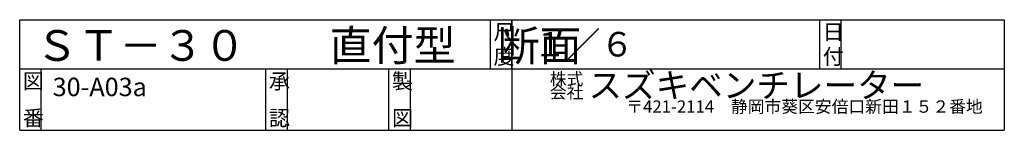
# Model space of a CAD drawing. Extents: x 104 to 1064, y 46 to 1728.
# Drawn here: x 104 to 1064, y 46 to 154 of the extents above; entities that cross this region are included whole.
import ezdxf

# ---------------------------------------------------------------- set-up
doc = ezdxf.new("R2010")
doc.units = 0
doc.layers.add('0-d', color=7, linetype='CONTINUOUS')
doc.styles.get("Standard").update_dxf_attribs({"font": 'TXT', "bigfont": 'BIGFONT'})

msp = doc.modelspace()

# ---------------------------------------------------------------- linework, layer by layer
at = {"layer": '0-d', "color": 7, "linetype": 'CONTINUOUS'}
for p, q in [((104.2379, 45.53521), (104.2379, 153.53527)), ((104.2379, 153.53527), (1064.2383, 153.53527)), ((563.23815, 105.53526), (563.23815, 153.53527)), ((584.23807, 153.53527), (584.23807, 45.53521)), ((584.23807, 105.53526), (584.23807, 153.53527)), ((884.23832, 105.53526), (884.23832, 153.53527)), ((905.23824, 105.53526), (905.23824, 153.53527)), ((1064.2383, 153.53527), (1064.2383, 45.53521)), ((104.2379, 105.53526), (1064.2383, 105.53526)), ((125.23812, 45.53521), (125.23812, 105.53526)), ((344.23817, 45.53521), (344.23817, 105.53526)), ((365.2381, 45.53521), (365.2381, 105.53526)), ((464.23798, 45.53521), (464.23798, 105.53526)), ((485.23819, 45.53521), (485.23819, 105.53526)), ((104.2379, 45.53521), (1064.2383, 45.53521))]:
    msp.add_line(p, q, dxfattribs=at)

# ---------------------------------------------------------------- texts
at = {"layer": '0-d'}
for s, height, p in [('ＳＴ－３０\u3000\u3000直付型\u3000断面', 30, (119.8978, 113.37192)), ('尺', 15, (566.23831, 134.03528)), ('１／６', 24, (604.84753, 117.59572)), ('日', 15, (887.23818, 134.03528)), ('度', 15, (566.23831, 110.0352)), ('付', 15, (887.23818, 110.0352)), ('図', 15, (107.23791, 86.03527)), ('30-A03a', 18, (136.39259, 78.87649)), ('承', 15, (347.23833, 86.03527)), ('製', 15, (467.23813, 86.03527)), ('株式', 12, (621.09394, 89.62468)), ('スズキベンチレーター', 24, (658.77289, 77.4836)), ('会社', 12, (621.09394, 76.64641)), ('〒421-2114\u3000静岡市葵区安倍口新田１５２番地', 12, (695.64568, 62.72288)), ('番', 15, (107.23791, 50.0353)), ('認', 15, (347.23833, 50.0353)), ('図', 15, (467.23813, 50.0353))]:
    msp.add_text(s, height=height, dxfattribs=at).set_placement(p)

doc.saveas('drawing.dxf')
